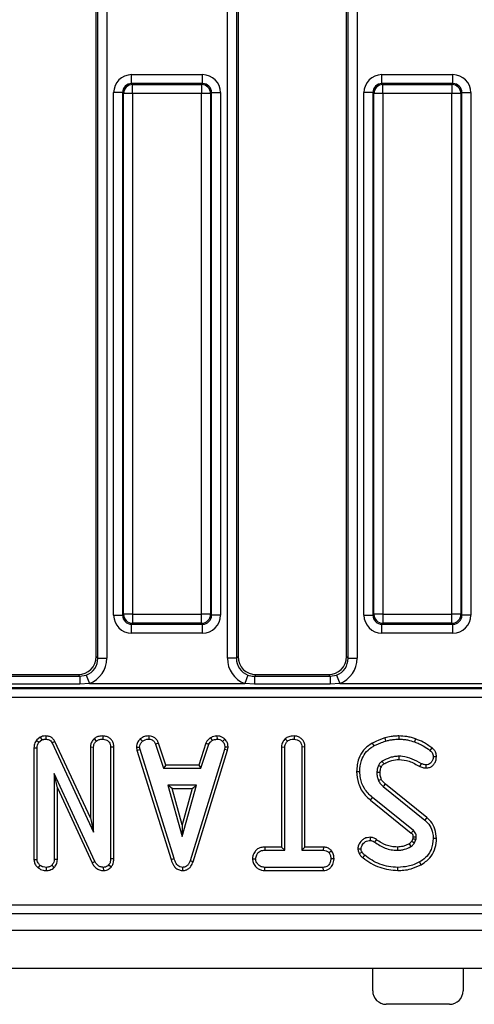
# Model space of a CAD drawing. Units: millimetres. Extents: x -117 to 664, y -34 to 370.
# Drawn here: x 98 to 108, y 123 to 145 of the extents above; entities that cross this region are included whole.
import ezdxf

# ---------------------------------------------------------------- set-up
doc = ezdxf.new("R2010")
doc.units = ezdxf.units.MM

msp = doc.modelspace()

# ---------------------------------------------------------------- linework, layer by layer
at = {"color": 7, "linetype": 'Continuous', "lineweight": 25}
for p, q in [((99.5923, 131.0692), (99.5923, 159.2722)), ((99.6288, 131.0327), (99.6288, 159.3088)), ((99.8281, 159.3088), (99.8281, 131.0327)), ((102.4965, 131.0327), (102.4965, 159.3088)), ((102.6958, 159.3088), (102.6958, 131.0327)), ((102.7323, 159.2722), (102.7323, 131.0692)), ((105.1323, 131.0692), (105.1323, 159.2722)), ((105.1688, 131.0327), (105.1688, 159.3088)), ((105.3681, 159.3088), (105.3681, 131.0327)), ((100.3775, 143.7547), (100.3775, 143.954)), ((100.3775, 143.954), (101.9471, 143.954)), ((101.9471, 143.7547), (101.9471, 143.954)), ((105.9175, 143.7547), (105.9175, 143.954)), ((105.9175, 143.954), (107.4871, 143.954)), ((107.4871, 143.7547), (107.4871, 143.954)), ((100.3775, 143.7547), (100.3981, 143.7342)), ((101.9471, 143.7547), (100.3775, 143.7547)), ((100.3981, 143.535), (100.3981, 143.7342)), ((100.3981, 143.7342), (101.9265, 143.7342)), ((101.9265, 143.7342), (101.9471, 143.7547)), ((101.9265, 143.7342), (101.9265, 143.535)), ((105.9175, 143.7547), (105.9381, 143.7342)), ((107.4871, 143.7547), (105.9175, 143.7547)), ((105.9381, 143.535), (105.9381, 143.7342)), ((105.9381, 143.7342), (107.4665, 143.7342)), ((107.4665, 143.7342), (107.4871, 143.7547)), ((107.4665, 143.7342), (107.4665, 143.535)), ((99.979, 131.9859), (99.979, 143.5555)), ((100.1783, 143.5555), (99.979, 143.5555)), ((100.1988, 143.535), (100.1783, 143.5555)), ((100.1783, 143.5555), (100.1783, 131.9859)), ((100.1988, 132.0065), (100.1988, 143.535)), ((100.3981, 143.535), (100.1988, 143.535)), ((101.9265, 143.535), (100.3981, 143.535)), ((100.3981, 143.535), (100.3981, 132.0065)), ((101.9265, 132.0065), (101.9265, 143.535)), ((102.1258, 143.535), (101.9265, 143.535)), ((102.1463, 143.5555), (102.1258, 143.535)), ((102.1258, 143.535), (102.1258, 132.0065)), ((102.1463, 131.9859), (102.1463, 143.5555)), ((102.1463, 143.5555), (102.3456, 143.5555)), ((102.3456, 143.5555), (102.3456, 131.9859)), ((105.7183, 143.5555), (105.519, 143.5555)), ((105.519, 131.9859), (105.519, 143.5555)), ((105.7388, 143.535), (105.7183, 143.5555)), ((105.7183, 143.5555), (105.7183, 131.9859)), ((105.7388, 132.0065), (105.7388, 143.535)), ((105.9381, 143.535), (105.7388, 143.535)), ((105.9381, 143.535), (105.9381, 132.0065)), ((107.4665, 143.535), (105.9381, 143.535)), ((107.4665, 132.0065), (107.4665, 143.535)), ((107.6658, 143.535), (107.4665, 143.535)), ((107.6863, 143.5555), (107.6658, 143.535)), ((107.6658, 143.535), (107.6658, 132.0065)), ((107.6863, 131.9859), (107.6863, 143.5555)), ((107.6863, 143.5555), (107.8856, 143.5555)), ((107.8856, 143.5555), (107.8856, 131.9859)), ((99.979, 131.9859), (100.1783, 131.9859)), ((100.1783, 131.9859), (100.1988, 132.0065)), ((100.3981, 132.0065), (100.1988, 132.0065)), ((100.3981, 132.0065), (101.9265, 132.0065)), ((100.3981, 132.0065), (100.3981, 131.8072)), ((102.1258, 132.0065), (101.9265, 132.0065)), ((101.9265, 131.8072), (101.9265, 132.0065)), ((102.1258, 132.0065), (102.1463, 131.9859)), ((102.3456, 131.9859), (102.1463, 131.9859)), ((105.519, 131.9859), (105.7183, 131.9859)), ((105.7183, 131.9859), (105.7388, 132.0065)), ((105.9381, 132.0065), (105.7388, 132.0065)), ((105.9381, 132.0065), (107.4665, 132.0065)), ((105.9381, 132.0065), (105.9381, 131.8072)), ((107.6658, 132.0065), (107.4665, 132.0065)), ((107.4665, 131.8072), (107.4665, 132.0065)), ((107.6658, 132.0065), (107.6863, 131.9859)), ((107.8856, 131.9859), (107.6863, 131.9859)), ((100.3981, 131.8072), (100.3775, 131.7867)), ((100.3775, 131.7867), (101.9471, 131.7867)), ((100.3775, 131.5875), (100.3775, 131.7867)), ((101.9265, 131.8072), (100.3981, 131.8072)), ((101.9471, 131.7867), (101.9265, 131.8072)), ((101.9471, 131.5875), (101.9471, 131.7867)), ((105.9381, 131.8072), (105.9175, 131.7867)), ((105.9175, 131.7867), (107.4871, 131.7867)), ((105.9175, 131.5875), (105.9175, 131.7867)), ((107.4665, 131.8072), (105.9381, 131.8072)), ((107.4871, 131.7867), (107.4665, 131.8072)), ((107.4871, 131.5875), (107.4871, 131.7867)), ((101.9471, 131.5875), (100.3775, 131.5875)), ((107.4871, 131.5875), (105.9175, 131.5875)), ((99.5923, 131.0692), (99.6288, 131.0327)), ((99.6288, 131.0327), (99.8281, 131.0327)), ((102.6958, 131.0327), (102.4965, 131.0327)), ((102.6958, 131.0327), (102.7323, 131.0692)), ((105.1323, 131.0692), (105.1688, 131.0327)), ((105.1688, 131.0327), (105.3681, 131.0327)), ((97.554, 130.634), (99.2306, 130.634)), ((97.5908, 130.6707), (99.1938, 130.6707)), ((99.2306, 130.634), (99.1938, 130.6707)), ((99.2306, 130.634), (99.3743, 130.6604)), ((99.2306, 130.634), (99.2306, 130.4615)), ((99.3743, 130.6604), (99.4456, 130.4749)), ((102.9503, 130.6604), (102.879, 130.4749)), ((103.1308, 130.6707), (103.094, 130.634)), ((103.094, 130.634), (103.094, 130.4615)), ((103.094, 130.634), (104.7706, 130.634)), ((103.1308, 130.6707), (104.7338, 130.6707)), ((104.7706, 130.634), (104.7338, 130.6707)), ((104.7706, 130.634), (104.9143, 130.6604)), ((104.7706, 130.634), (104.7706, 130.4615)), ((104.9143, 130.6604), (104.9856, 130.4749)), ((57.6763, 130.3642), (116.9483, 130.3642)), ((116.9423, 130.3752), (57.6823, 130.3752)), ((99.2306, 130.4615), (97.554, 130.4615)), ((99.4456, 130.4749), (99.2306, 130.4615)), ((99.4456, 130.4749), (102.879, 130.4749)), ((103.094, 130.4615), (102.879, 130.4749)), ((104.7706, 130.4615), (103.094, 130.4615)), ((104.9856, 130.4749), (104.7706, 130.4615)), ((104.9856, 130.4749), (108.419, 130.4749)), ((117.058, 130.165), (57.5666, 130.165)), ((98.3533, 129.2841), (98.274, 129.2202)), ((98.3533, 129.2841), (98.3899, 129.2229)), ((98.4784, 129.3118), (98.4774, 129.2412)), ((99.7431, 129.3118), (99.7426, 129.2412)), ((100.7583, 129.3119), (100.7569, 129.2412)), ((102.2658, 129.312), (102.2692, 129.2412)), ((103.9733, 129.3118), (103.9728, 129.2412)), ((106.2893, 129.3118), (106.289, 129.2412)), ((98.274, 129.2202), (98.3266, 129.1721)), ((98.3266, 129.1721), (98.3899, 129.2229)), ((98.6802, 129.1897), (98.6175, 129.1573)), ((98.6175, 129.1573), (99.5345, 127.1832)), ((99.4639, 127.5025), (98.6802, 129.1897)), ((99.4639, 129.0682), (99.4639, 127.5025)), ((99.4639, 129.0682), (99.5345, 129.0662)), ((99.5345, 127.1832), (99.5345, 129.0662)), ((99.5472, 129.2501), (99.5954, 129.1981)), ((99.9834, 129.066), (99.9128, 129.0651)), ((99.9128, 129.0651), (99.9128, 126.5932)), ((99.9834, 126.5918), (99.9834, 129.066)), ((100.4813, 129.0628), (100.5523, 129.0674)), ((100.4813, 129.0628), (100.4945, 128.9962)), ((100.5629, 129.0136), (100.5523, 129.0674)), ((100.5677, 129.2455), (100.6156, 129.1934)), ((100.9745, 129.1538), (100.9088, 129.1277)), ((100.9088, 129.1277), (101.0832, 128.598)), ((101.1342, 128.6685), (100.9745, 129.1538)), ((102.0209, 129.1545), (101.861, 128.6685)), ((101.9121, 128.598), (102.0865, 129.1283)), ((102.0209, 129.1545), (102.0865, 129.1283)), ((102.1214, 129.271), (102.161, 129.2123)), ((102.4365, 129.2435), (102.388, 129.1922)), ((102.4412, 129.0674), (102.4312, 129.0113)), ((102.5121, 129.0631), (102.4412, 129.0674)), ((102.4998, 128.9946), (102.5121, 129.0631)), ((103.6942, 129.0687), (103.6942, 126.8523)), ((103.6942, 129.0687), (103.7647, 129.0668)), ((103.7647, 126.7818), (103.7647, 129.0668)), ((103.7782, 129.2501), (103.8262, 129.1981)), ((104.2136, 129.0677), (104.1431, 129.0668)), ((104.1431, 129.0668), (104.1431, 126.7818)), ((104.2136, 126.8523), (104.2136, 129.0677)), ((105.7018, 129.1516), (105.7362, 129.0899)), ((105.9791, 129.2681), (105.9993, 129.2005)), ((106.6622, 129.2464), (106.639, 129.1798)), ((98.2153, 129.0509), (98.2153, 126.5768)), ((98.2153, 129.0509), (98.2858, 129.0497)), ((98.2858, 126.579), (98.2858, 129.0497)), ((100.4945, 128.9962), (100.5629, 129.0136)), ((100.4945, 128.9962), (101.2504, 126.5758)), ((101.3179, 126.5961), (100.5629, 129.0136)), ((102.4312, 129.0113), (101.6691, 126.5477)), ((101.736, 126.5252), (102.4998, 128.9946)), ((102.4998, 128.9946), (102.4312, 129.0113)), ((107.021, 129.049), (106.9789, 128.9923)), ((107.1235, 128.8522), (107.0528, 128.8516)), ((101.1342, 128.6685), (101.0832, 128.598)), ((101.861, 128.6685), (101.1342, 128.6685)), ((101.861, 128.6685), (101.9121, 128.598)), ((106.7569, 128.6357), (106.7892, 128.6985)), ((106.8952, 128.603), (106.8944, 128.6737)), ((99.5634, 126.5317), (98.6642, 128.4845)), ((98.6642, 128.4845), (98.6642, 126.5796)), ((98.7347, 128.1627), (98.6642, 128.4845)), ((101.0832, 128.598), (101.9121, 128.598)), ((105.3552, 128.5255), (105.4258, 128.5259)), ((101.1784, 128.2196), (101.4953, 127.0845)), ((101.8122, 128.2196), (101.1784, 128.2196)), ((101.2713, 128.1491), (101.1784, 128.2196)), ((101.4953, 127.0845), (101.8122, 128.2196)), ((101.7193, 128.1491), (101.8122, 128.2196)), ((105.9455, 128.1918), (106.8672, 127.4505)), ((106.9119, 127.505), (105.9921, 128.2448)), ((98.7347, 128.1627), (99.5005, 126.4997)), ((98.7347, 126.578), (98.7347, 128.1627)), ((101.2713, 128.1491), (101.7193, 128.1491)), ((101.4953, 127.3468), (101.2713, 128.1491)), ((101.7193, 128.1491), (101.4953, 127.3468)), ((105.6634, 127.8911), (105.7078, 127.9459)), ((105.6634, 127.8911), (106.5668, 127.163)), ((106.6124, 127.2169), (105.7078, 127.9459)), ((99.4639, 127.5025), (99.5345, 127.1832)), ((101.4953, 127.3468), (101.4953, 127.0845)), ((106.9119, 127.505), (106.8672, 127.4505)), ((105.655, 127.0682), (105.6546, 126.9976)), ((105.7944, 127.0195), (105.7533, 126.9621)), ((106.602, 127.0407), (106.5757, 126.9819)), ((106.6372, 126.9467), (106.6703, 127.0206)), ((107.1234, 127.0435), (107.0528, 127.0437)), ((103.3248, 126.8523), (103.326, 126.7818)), ((103.6942, 126.8523), (103.3248, 126.8523)), ((103.326, 126.7818), (103.7647, 126.7818)), ((103.6942, 126.8523), (103.7647, 126.7818)), ((104.2136, 126.8523), (104.1431, 126.7818)), ((104.1431, 126.7818), (104.6196, 126.7818)), ((104.6214, 126.8523), (104.2136, 126.8523)), ((104.6214, 126.8523), (104.6196, 126.7818)), ((104.8029, 126.7687), (104.7473, 126.7244)), ((105.3827, 126.8162), (105.4536, 126.8167)), ((98.2153, 126.5768), (98.2858, 126.579)), ((98.3087, 126.3916), (98.3532, 126.4466)), ((98.6648, 126.4011), (98.6145, 126.4513)), ((98.7347, 126.578), (98.6642, 126.5796)), ((99.5005, 126.4997), (99.5634, 126.5317)), ((99.9215, 126.41), (99.8685, 126.4566)), ((99.9834, 126.5918), (99.9128, 126.5932)), ((101.2504, 126.5758), (101.3179, 126.5961)), ((101.736, 126.5252), (101.6691, 126.5477)), ((103.0508, 126.5925), (103.1215, 126.5926)), ((104.8569, 126.5922), (104.7864, 126.5926)), ((106.7824, 126.4598), (106.7484, 126.5217)), ((98.4942, 126.3328), (98.4939, 126.4034)), ((99.7592, 126.3328), (99.7573, 126.4034)), ((101.5133, 126.3328), (101.513, 126.4034)), ((103.325, 126.3329), (103.3266, 126.4034)), ((103.325, 126.3329), (104.6209, 126.3329)), ((104.619, 126.4034), (103.3266, 126.4034)), ((104.6209, 126.3329), (104.619, 126.4034)), ((106.2694, 126.3329), (106.2695, 126.4034)), ((57.4705, 125.5707), (117.1541, 125.5707)), ((117.1541, 125.3707), (57.4705, 125.3707)), ((37.4123, 125.0107), (237.2123, 125.0107)), ((37.4123, 124.1707), (237.2123, 124.1707)), ((105.7123, 123.6707), (105.7123, 124.1707)), ((107.7123, 124.1707), (107.7123, 123.6707)), ((107.4123, 123.3707), (106.0123, 123.3707))]:
    msp.add_line(p, q, dxfattribs=at)
at = {"color": 7, "linetype": 'Continuous', "lineweight": 25, "flags": 128}
for points in [[(106.2959, 128.7923), (106.2955, 128.8195), (106.2949, 128.8629)], [(105.9043, 128.6263), (105.8942, 128.631), (105.8672, 128.6435), (105.8403, 128.6559)], [(105.8748, 128.5013), (105.8534, 128.501), (105.8288, 128.5007), (105.8042, 128.5005)], [(105.9034, 128.3535), (105.8823, 128.3444), (105.8604, 128.3349), (105.8385, 128.3255)], [(105.9921, 128.2448), (105.9769, 128.2276), (105.9612, 128.2097), (105.9455, 128.1918)], [(106.5211, 126.9225), (106.5342, 126.9011), (106.558, 126.8622)], [(106.5757, 126.9819), (106.5975, 126.9694), (106.6372, 126.9467)], [(106.6039, 127.0788), (106.6104, 127.079), (106.6374, 127.0798), (106.6745, 127.0809)], [(105.4131, 126.7109), (105.4441, 126.7259), (105.4767, 126.7416)], [(105.4921, 126.6181), (105.5137, 126.6449), (105.5364, 126.673)], [(106.2587, 126.8523), (106.2587, 126.8319), (106.2588, 126.8069), (106.2588, 126.7818)]]:
    msp.add_lwpolyline(points, dxfattribs=at)
at = {"color": 7, "linetype": 'Continuous', "lineweight": 25}
for centre, radius, start, end in [((100.3998, 143.5332), 0.201, 90.50813, 179.49187), ((101.9248, 143.5332), 0.201, 0.50813, 89.49187), ((105.9398, 143.5332), 0.201, 90.50813, 179.49187), ((107.4648, 143.5332), 0.201, 0.50813, 89.49187), ((100.3998, 132.0083), 0.201, 180.50813, 269.49187), ((101.9248, 132.0083), 0.201, 270.50813, 359.49187), ((105.9398, 132.0083), 0.201, 180.50813, 269.49187), ((107.4648, 132.0083), 0.201, 270.50813, 359.49187), ((146.2441, 152.5357), 46.8124, 210.53198, 210.61842), ((66.9304, 160.7215), 51.9347, 319.74683, 319.82467), ((106.0123, 123.6707), 0.3, 180, 270), ((107.4123, 123.6707), 0.3, 270, 360)]:
    msp.add_arc(centre, radius, start, end, dxfattribs=at)
for centre, major_axis, ratio, start_param, end_param in [((100.3806, 143.5525), (-0.285, 0.285), 0.9924325, 5.5015852, 7.0647854), ((101.944, 143.5525), (0.285, 0.285), 0.9924325, 5.5015852, 7.0647854), ((105.9206, 143.5525), (-0.285, 0.285), 0.9924325, 5.5015852, 7.0647854), ((107.484, 143.5525), (0.285, 0.285), 0.9924325, 5.5015852, 7.0647854), ((100.3806, 143.5525), (0.1446, -0.1446), 0.9776912, 2.3599926, 3.9231927), ((101.944, 143.5525), (0.1446, 0.1446), 0.9776912, 5.5015852, 7.0647854), ((105.9206, 143.5525), (0.1446, -0.1446), 0.9776912, 2.3599926, 3.9231927), ((107.484, 143.5525), (0.1446, 0.1446), 0.9776912, 5.5015852, 7.0647854), ((100.3806, 131.989), (-0.285, -0.285), 0.9924325, 5.5015852, 7.0647854), ((100.3806, 131.989), (0.1446, 0.1446), 0.9776912, 2.3599926, 3.9231927), ((101.944, 131.989), (0.1446, -0.1446), 0.9776912, 5.5015852, 7.0647854), ((101.944, 131.989), (0.285, -0.285), 0.9924325, 5.5015852, 7.0647854), ((105.9206, 131.989), (-0.285, -0.285), 0.9924325, 5.5015852, 7.0647854), ((105.9206, 131.989), (0.1446, 0.1446), 0.9776912, 2.3599926, 3.9231927), ((107.484, 131.989), (0.1446, -0.1446), 0.9776912, 5.5015852, 7.0647854), ((107.484, 131.989), (0.285, -0.285), 0.9924325, 5.5015852, 7.0647854), ((99.1908, 131.0722), (0.285, -0.285), 0.9924325, 5.5015852, 7.0647854), ((99.2258, 131.0372), (-0.2871, 0.2871), 0.9850067, 2.7260478, 3.9231927), ((99.2258, 131.0372), (0.4275, -0.4275), 0.9924325, 5.8676404, 7.0647854), ((103.0988, 131.0372), (-0.4275, -0.4275), 0.9924325, 5.5015852, 6.6987302), ((103.0988, 131.0372), (0.2871, 0.2871), 0.9850067, 2.3599926, 3.5571375), ((103.1338, 131.0722), (-0.285, -0.285), 0.9924325, 5.5015852, 7.0647854), ((104.7308, 131.0722), (0.285, -0.285), 0.9924325, 5.5015852, 7.0647854), ((104.7658, 131.0372), (0.2871, -0.2871), 0.9850067, 5.8676404, 7.0647854), ((104.7658, 131.0372), (0.4275, -0.4275), 0.9924325, 5.8676404, 7.0647854)]:
    msp.add_ellipse(centre, major_axis=major_axis, ratio=ratio, start_param=start_param, end_param=end_param, dxfattribs=at)
for points, knots in [([(102.9503, 130.6604), (102.9925, 130.6481), (103.0399, 130.6343), (103.0887, 130.634), (103.094, 130.634)], [0, 0, 0, 0, 0.8915133, 1, 1, 1, 1]), ([(98.4784, 129.3118), (98.4542, 129.3108), (98.4108, 129.3091), (98.371, 129.2917), (98.3533, 129.2841)], [0, 0, 0, 0, 0.55562019, 1, 1, 1, 1]), ([(98.6802, 129.1897), (98.6671, 129.2113), (98.6416, 129.2533), (98.5795, 129.2944), (98.5229, 129.3096), (98.4888, 129.3113), (98.4784, 129.3118)], [0, 0, 0, 0, 0.30229004, 0.58798726, 0.87355288, 1, 1, 1, 1]), ([(99.7431, 129.3118), (99.7198, 129.3108), (99.669, 129.3086), (99.5997, 129.2897), (99.5624, 129.2615), (99.5472, 129.2501)], [0, 0, 0, 0, 0.3337877, 0.7296482, 1, 1, 1, 1]), ([(99.9834, 129.066), (99.9816, 129.0926), (99.9782, 129.144), (99.9461, 129.2153), (99.8919, 129.2679), (99.8225, 129.3044), (99.7704, 129.3093), (99.7431, 129.3118)], [0, 0, 0, 0, 0.20692472, 0.40027577, 0.59470776, 0.78735633, 1, 1, 1, 1]), ([(100.7583, 129.3119), (100.74, 129.3112), (100.6921, 129.3092), (100.6243, 129.2891), (100.5842, 129.2582), (100.5677, 129.2455)], [0, 0, 0, 0, 0.2661653, 0.698513, 1, 1, 1, 1]), ([(100.9745, 129.1538), (100.9655, 129.1727), (100.9454, 129.2153), (100.899, 129.2724), (100.8296, 129.3051), (100.7817, 129.3096), (100.7583, 129.3119)], [0, 0, 0, 0, 0.2193192, 0.4953068, 0.7540349, 1, 1, 1, 1]), ([(102.2658, 129.312), (102.2531, 129.3102), (102.2186, 129.3053), (102.1685, 129.2957), (102.1351, 129.2782), (102.1214, 129.271)], [0, 0, 0, 0, 0.2544774, 0.6943588, 1, 1, 1, 1]), ([(102.4365, 129.2435), (102.4213, 129.2565), (102.3897, 129.2838), (102.33, 129.3082), (102.2871, 129.3107), (102.2658, 129.312)], [0, 0, 0, 0, 0.3172705, 0.6625949, 1, 1, 1, 1]), ([(103.9733, 129.3118), (103.9505, 129.3109), (103.8954, 129.3086), (103.8262, 129.288), (103.7895, 129.259), (103.7782, 129.2501)], [0, 0, 0, 0, 0.3288006, 0.7943858, 1, 1, 1, 1]), ([(104.2136, 129.0677), (104.2118, 129.094), (104.2083, 129.1455), (104.1754, 129.2169), (104.12, 129.2695), (104.0507, 129.3049), (103.9996, 129.3095), (103.9733, 129.3118)], [0, 0, 0, 0, 0.2056264, 0.4023177, 0.600165, 0.7950839, 1, 1, 1, 1]), ([(106.2893, 129.3118), (106.2616, 129.3112), (106.2056, 129.3099), (106.1015, 129.2968), (106.0265, 129.2792), (105.9791, 129.2681)], [0, 0, 0, 0, 0.2645821, 0.5355989, 1, 1, 1, 1]), ([(106.6622, 129.2464), (106.6311, 129.2567), (106.5679, 129.2776), (106.4438, 129.305), (106.3497, 129.3091), (106.2893, 129.3118)], [0, 0, 0, 0, 0.2590659, 0.5243909, 1, 1, 1, 1]), ([(98.274, 129.2202), (98.2709, 129.2157), (98.2477, 129.1813), (98.2191, 129.1253), (98.2163, 129.07), (98.2153, 129.0509)], [0, 0, 0, 0, 0.0905924, 0.6867158, 1, 1, 1, 1]), ([(98.2858, 129.0497), (98.2873, 129.0706), (98.2897, 129.1029), (98.3075, 129.1433), (98.3202, 129.1624), (98.3266, 129.1721)], [0, 0, 0, 0, 0.47520265, 0.73425712, 1, 1, 1, 1]), ([(98.3899, 129.2229), (98.4035, 129.2286), (98.4242, 129.2373), (98.4543, 129.2406), (98.4696, 129.241), (98.4774, 129.2412)], [0, 0, 0, 0, 0.4876987, 0.7425259, 1, 1, 1, 1]), ([(98.4774, 129.2412), (98.502, 129.2387), (98.5422, 129.2347), (98.5893, 129.2025), (98.6077, 129.1746), (98.6164, 129.1592), (98.6175, 129.1573)], [0, 0, 0, 0, 0.4245476, 0.6923332, 0.960799, 1, 1, 1, 1]), ([(99.5472, 129.2501), (99.5383, 129.2402), (99.5079, 129.2065), (99.4714, 129.1459), (99.4661, 129.0909), (99.4639, 129.0682)], [0, 0, 0, 0, 0.1962758, 0.6675566, 1, 1, 1, 1]), ([(99.5345, 129.0662), (99.5365, 129.0848), (99.5409, 129.1264), (99.5693, 129.1691), (99.59, 129.1921), (99.5954, 129.1981)], [0, 0, 0, 0, 0.373376, 0.8363346, 1, 1, 1, 1]), ([(99.5954, 129.1981), (99.6099, 129.2083), (99.6449, 129.2328), (99.6984, 129.2395), (99.7329, 129.2409), (99.7426, 129.2412)], [0, 0, 0, 0, 0.336711, 0.8129132, 1, 1, 1, 1]), ([(99.7426, 129.2412), (99.7652, 129.2389), (99.8106, 129.2341), (99.8639, 129.2002), (99.8995, 129.1523), (99.9118, 129.1062), (99.9126, 129.0752), (99.9128, 129.0651)], [0, 0, 0, 0, 0.2457551, 0.494288, 0.6616922, 0.8889092, 1, 1, 1, 1]), ([(100.5677, 129.2455), (100.5551, 129.2319), (100.5219, 129.1963), (100.4869, 129.1338), (100.4829, 129.0831), (100.4813, 129.0628)], [0, 0, 0, 0, 0.2685399, 0.7069881, 1, 1, 1, 1]), ([(100.5523, 129.0674), (100.5551, 129.0865), (100.5614, 129.1296), (100.5923, 129.1688), (100.6121, 129.1897), (100.6156, 129.1934)], [0, 0, 0, 0, 0.3969978, 0.8959354, 1, 1, 1, 1]), ([(100.6156, 129.1934), (100.6351, 129.2073), (100.6744, 129.2351), (100.7266, 129.2401), (100.7536, 129.2411), (100.7569, 129.2412)], [0, 0, 0, 0, 0.4665119, 0.9351624, 1, 1, 1, 1]), ([(100.7569, 129.2412), (100.7753, 129.2395), (100.8073, 129.2364), (100.8498, 129.2173), (100.8837, 129.1802), (100.8992, 129.1478), (100.9088, 129.1277)], [0, 0, 0, 0, 0.2731501, 0.4718863, 0.6723286, 1, 1, 1, 1]), ([(102.1214, 129.271), (102.1126, 129.2638), (102.089, 129.2443), (102.0502, 129.2091), (102.031, 129.1733), (102.0209, 129.1545)], [0, 0, 0, 0, 0.2209573, 0.5912146, 1, 1, 1, 1]), ([(102.0865, 129.1283), (102.0959, 129.1441), (102.1103, 129.1683), (102.1385, 129.1936), (102.1535, 129.206), (102.161, 129.2123)], [0, 0, 0, 0, 0.482549, 0.7406725, 1, 1, 1, 1]), ([(102.161, 129.2123), (102.1779, 129.2196), (102.2037, 129.2307), (102.2407, 129.2372), (102.2597, 129.2399), (102.2692, 129.2412)], [0, 0, 0, 0, 0.4889098, 0.7441042, 1, 1, 1, 1]), ([(102.2692, 129.2412), (102.2897, 129.2395), (102.331, 129.2359), (102.3686, 129.2101), (102.3858, 129.1942), (102.388, 129.1922)], [0, 0, 0, 0, 0.4635564, 0.9320569, 1, 1, 1, 1]), ([(102.388, 129.1922), (102.4026, 129.1763), (102.4318, 129.1445), (102.4397, 129.0966), (102.441, 129.0714), (102.4412, 129.0674)], [0, 0, 0, 0, 0.45495296, 0.91378294, 1, 1, 1, 1]), ([(102.5121, 129.0631), (102.5116, 129.0744), (102.5098, 129.1121), (102.4942, 129.1759), (102.4594, 129.2212), (102.4385, 129.2415), (102.4365, 129.2435)], [0, 0, 0, 0, 0.168957, 0.5641948, 0.9578166, 1, 1, 1, 1]), ([(103.7782, 129.2501), (103.7676, 129.2386), (103.7355, 129.2038), (103.7007, 129.1421), (103.696, 129.0895), (103.6942, 129.0687)], [0, 0, 0, 0, 0.2289214, 0.6960297, 1, 1, 1, 1]), ([(103.7647, 129.0668), (103.7664, 129.0837), (103.7703, 129.1236), (103.7976, 129.1671), (103.8197, 129.191), (103.8262, 129.1981)], [0, 0, 0, 0, 0.3400752, 0.8041163, 1, 1, 1, 1]), ([(103.8262, 129.1981), (103.8384, 129.2071), (103.8684, 129.2293), (103.9211, 129.2391), (103.9579, 129.2406), (103.9728, 129.2412)], [0, 0, 0, 0, 0.2894314, 0.7111465, 1, 1, 1, 1]), ([(103.9728, 129.2412), (103.9954, 129.2389), (104.0409, 129.2341), (104.0943, 129.2002), (104.1299, 129.1518), (104.1422, 129.1063), (104.1429, 129.0761), (104.1431, 129.0668)], [0, 0, 0, 0, 0.2472349, 0.4972619, 0.6669552, 0.8986538, 1, 1, 1, 1]), ([(105.7018, 129.1516), (105.6332, 129.1053), (105.5047, 129.0187), (105.3798, 128.7916), (105.3642, 128.6228), (105.3552, 128.5255)], [0, 0, 0, 0, 0.3272677, 0.6120333, 1, 1, 1, 1]), ([(105.4258, 128.5259), (105.4329, 128.608), (105.4453, 128.7512), (105.5379, 128.9384), (105.6476, 129.0352), (105.7178, 129.0785), (105.7362, 129.0899)], [0, 0, 0, 0, 0.3635262, 0.6332854, 0.9039483, 1, 1, 1, 1]), ([(105.9791, 129.2681), (105.9547, 129.2595), (105.9052, 129.2419), (105.8123, 129.2039), (105.745, 129.172), (105.7018, 129.1516)], [0, 0, 0, 0, 0.2582597, 0.5236313, 1, 1, 1, 1]), ([(105.7362, 129.0899), (105.7592, 129.1012), (105.8052, 129.1238), (105.8928, 129.161), (105.9581, 129.1852), (105.9993, 129.2005)], [0, 0, 0, 0, 0.2690869, 0.5381913, 1, 1, 1, 1]), ([(105.9993, 129.2005), (106.026, 129.2069), (106.0794, 129.2197), (106.1758, 129.2369), (106.2461, 129.2396), (106.289, 129.2412)], [0, 0, 0, 0, 0.28088167, 0.56190362, 1, 1, 1, 1]), ([(106.289, 129.2412), (106.3219, 129.2402), (106.3877, 129.2381), (106.506, 129.2221), (106.5882, 129.1959), (106.639, 129.1798)], [0, 0, 0, 0, 0.2764204, 0.5531781, 1, 1, 1, 1]), ([(106.639, 129.1798), (106.6741, 129.167), (106.7445, 129.1415), (106.8578, 129.077), (106.9337, 129.024), (106.9789, 128.9923)], [0, 0, 0, 0, 0.2872349, 0.5751905, 1, 1, 1, 1]), ([(107.021, 129.049), (106.9903, 129.0702), (106.9283, 129.113), (106.8136, 129.1886), (106.72, 129.2243), (106.6622, 129.2464)], [0, 0, 0, 0, 0.2720395, 0.5504038, 1, 1, 1, 1]), ([(106.2949, 128.8629), (106.262, 128.8611), (106.1962, 128.8576), (106.0683, 128.827), (105.9806, 128.7832), (105.9224, 128.7541)], [0, 0, 0, 0, 0.2516109, 0.5038973, 1, 1, 1, 1]), ([(106.7892, 128.6985), (106.7235, 128.7348), (106.5918, 128.8078), (106.4203, 128.8592), (106.3198, 128.8621), (106.2949, 128.8629)], [0, 0, 0, 0, 0.4275298, 0.8580369, 1, 1, 1, 1]), ([(107.0528, 128.8516), (107.0501, 128.8258), (107.0453, 128.7797), (107.0107, 128.7255), (106.9695, 128.6887), (106.9279, 128.6758), (106.9026, 128.6742), (106.8944, 128.6737)], [0, 0, 0, 0, 0.2906373, 0.5193082, 0.7120323, 0.9069377, 1, 1, 1, 1]), ([(106.8952, 128.603), (106.9217, 128.6055), (106.9721, 128.6102), (107.0365, 128.6504), (107.0864, 128.7074), (107.1181, 128.7774), (107.1218, 128.8288), (107.1235, 128.8522)], [0, 0, 0, 0, 0.2102375, 0.400453, 0.5893675, 0.8127513, 1, 1, 1, 1]), ([(106.9789, 128.9923), (106.9907, 128.983), (107.0144, 128.9643), (107.0407, 128.9248), (107.0508, 128.8853), (107.0523, 128.8602), (107.0528, 128.8516)], [0, 0, 0, 0, 0.2711168, 0.5451227, 0.8437665, 1, 1, 1, 1]), ([(107.1235, 128.8522), (107.1206, 128.882), (107.1153, 128.9369), (107.0747, 129.0052), (107.0382, 129.035), (107.021, 129.049)], [0, 0, 0, 0, 0.3865469, 0.7120841, 1, 1, 1, 1]), ([(105.8403, 128.6559), (105.835, 128.6433), (105.8246, 128.618), (105.8101, 128.5663), (105.8065, 128.5266), (105.8042, 128.5005)], [0, 0, 0, 0, 0.2554165, 0.5110631, 1, 1, 1, 1]), ([(105.9224, 128.7541), (105.9064, 128.7419), (105.8812, 128.7226), (105.8561, 128.687), (105.8456, 128.6664), (105.8403, 128.6559)], [0, 0, 0, 0, 0.46260783, 0.72895206, 1, 1, 1, 1]), ([(105.8748, 128.5013), (105.8754, 128.514), (105.8767, 128.5405), (105.8875, 128.5824), (105.8984, 128.6108), (105.9043, 128.6263)], [0, 0, 0, 0, 0.295919, 0.6134071, 1, 1, 1, 1]), ([(105.9043, 128.6263), (105.908, 128.6336), (105.9157, 128.6489), (105.9324, 128.6725), (105.9483, 128.6866), (105.9581, 128.6931), (105.9584, 128.6933)], [0, 0, 0, 0, 0.2807226, 0.5914254, 0.99104, 1, 1, 1, 1]), ([(105.9584, 128.6933), (105.9864, 128.7078), (106.0437, 128.7375), (106.155, 128.7801), (106.242, 128.7876), (106.2959, 128.7923)], [0, 0, 0, 0, 0.2670906, 0.5452188, 1, 1, 1, 1]), ([(106.2959, 128.7923), (106.3711, 128.7838), (106.4912, 128.7702), (106.6412, 128.701), (106.7185, 128.6574), (106.7569, 128.6357)], [0, 0, 0, 0, 0.457648, 0.7309816, 1, 1, 1, 1]), ([(106.7569, 128.6357), (106.7713, 128.6292), (106.7979, 128.6172), (106.8445, 128.6052), (106.8765, 128.6038), (106.8952, 128.603)], [0, 0, 0, 0, 0.3310064, 0.6085737, 1, 1, 1, 1]), ([(106.8944, 128.6737), (106.8795, 128.6743), (106.8539, 128.6753), (106.8187, 128.6852), (106.7991, 128.694), (106.7892, 128.6985)], [0, 0, 0, 0, 0.4085681, 0.7009959, 1, 1, 1, 1]), ([(105.3552, 128.5255), (105.365, 128.4369), (105.3858, 128.2473), (105.508, 128.0264), (105.6239, 127.9255), (105.6634, 127.8911)], [0, 0, 0, 0, 0.3666547, 0.78391171, 1, 1, 1, 1]), ([(105.7078, 127.9459), (105.6424, 128.0099), (105.5182, 128.1316), (105.4382, 128.3463), (105.4292, 128.4768), (105.4258, 128.5259)], [0, 0, 0, 0, 0.4093954, 0.77778, 1, 1, 1, 1]), ([(105.8042, 128.5005), (105.805, 128.4854), (105.8065, 128.4554), (105.8141, 128.396), (105.8287, 128.3536), (105.8385, 128.3255)], [0, 0, 0, 0, 0.25159823, 0.50348405, 1, 1, 1, 1]), ([(105.9034, 128.3535), (105.8991, 128.366), (105.89, 128.3928), (105.8775, 128.4418), (105.8758, 128.4791), (105.8748, 128.5013)], [0, 0, 0, 0, 0.2623717, 0.5609663, 1, 1, 1, 1]), ([(105.8385, 128.3255), (105.8452, 128.3127), (105.8588, 128.2872), (105.8939, 128.2415), (105.9249, 128.2117), (105.9455, 128.1918)], [0, 0, 0, 0, 0.2511593, 0.502768, 1, 1, 1, 1]), ([(105.9921, 128.2448), (105.9825, 128.2541), (105.9626, 128.2735), (105.93, 128.3076), (105.9131, 128.3368), (105.9034, 128.3535)], [0, 0, 0, 0, 0.28461061, 0.59144088, 1, 1, 1, 1]), ([(106.8672, 127.4505), (106.9072, 127.4102), (106.9871, 127.3298), (107.0427, 127.1815), (107.0498, 127.0846), (107.0528, 127.0437)], [0, 0, 0, 0, 0.3667654, 0.7329393, 1, 1, 1, 1]), ([(107.1234, 127.0435), (107.1163, 127.1134), (107.1027, 127.2468), (107.0194, 127.4067), (106.9422, 127.4773), (106.9119, 127.505)], [0, 0, 0, 0, 0.4013939, 0.7649974, 1, 1, 1, 1]), ([(106.5668, 127.163), (106.5713, 127.1591), (106.5781, 127.153), (106.5868, 127.1439), (106.5927, 127.1348), (106.5976, 127.124), (106.6013, 127.11), (106.6029, 127.0948), (106.6036, 127.0839), (106.6039, 127.0788)], [0, 0, 0, 0, 0.1860401, 0.2875217, 0.389185, 0.5238861, 0.6583945, 0.8392664, 1, 1, 1, 1]), ([(106.6745, 127.0809), (106.6737, 127.0939), (106.6719, 127.1247), (106.6569, 127.1719), (106.6304, 127.2011), (106.6149, 127.2147), (106.6124, 127.2169)], [0, 0, 0, 0, 0.2518805, 0.5987752, 0.9351969, 1, 1, 1, 1]), ([(105.655, 127.0682), (105.6134, 127.0639), (105.544, 127.0569), (105.4548, 126.9894), (105.3971, 126.9095), (105.3867, 126.8423), (105.3827, 126.8162)], [0, 0, 0, 0, 0.3016436, 0.5024196, 0.8068569, 1, 1, 1, 1]), ([(105.4536, 126.8167), (105.4575, 126.8364), (105.468, 126.8893), (105.5145, 126.9499), (105.5759, 126.9873), (105.6209, 126.9962), (105.6471, 126.9973), (105.6546, 126.9976)], [0, 0, 0, 0, 0.2032362, 0.543221, 0.7338765, 0.9235235, 1, 1, 1, 1]), ([(105.6546, 126.9976), (105.6685, 126.9965), (105.6997, 126.9941), (105.7319, 126.977), (105.7498, 126.9646), (105.7533, 126.9621)], [0, 0, 0, 0, 0.3881364, 0.8766374, 1, 1, 1, 1]), ([(105.7944, 127.0195), (105.7832, 127.0271), (105.7511, 127.0489), (105.7025, 127.0655), (105.6662, 127.0676), (105.655, 127.0682)], [0, 0, 0, 0, 0.2718494, 0.7762056, 1, 1, 1, 1]), ([(105.7533, 126.9621), (105.829, 126.9118), (105.9426, 126.8364), (106.1203, 126.7889), (106.2122, 126.7842), (106.2588, 126.7818)], [0, 0, 0, 0, 0.4950131, 0.7435055, 1, 1, 1, 1]), ([(106.2587, 126.8523), (106.2146, 126.8547), (106.0925, 126.8611), (105.9315, 126.9217), (105.8312, 126.9932), (105.7944, 127.0195)], [0, 0, 0, 0, 0.26362322, 0.72973327, 1, 1, 1, 1]), ([(106.5211, 126.9225), (106.4991, 126.9114), (106.4536, 126.8883), (106.3659, 126.86), (106.2991, 126.8552), (106.2587, 126.8523)], [0, 0, 0, 0, 0.2694664, 0.5585983, 1, 1, 1, 1]), ([(106.5757, 126.9819), (106.5681, 126.9713), (106.5559, 126.9545), (106.5374, 126.9346), (106.5261, 126.9262), (106.5211, 126.9225)], [0, 0, 0, 0, 0.4813433, 0.7692987, 1, 1, 1, 1]), ([(106.558, 126.8622), (106.5697, 126.871), (106.5911, 126.8871), (106.6161, 126.9171), (106.6302, 126.9368), (106.6372, 126.9467)], [0, 0, 0, 0, 0.3762934, 0.6866791, 1, 1, 1, 1]), ([(106.6039, 127.0788), (106.6039, 127.0744), (106.6039, 127.065), (106.6035, 127.0522), (106.6024, 127.0439), (106.602, 127.0407)], [0, 0, 0, 0, 0.343698, 0.7412162, 1, 1, 1, 1]), ([(106.602, 127.0407), (106.6065, 127.0394), (106.6202, 127.0354), (106.643, 127.0287), (106.6612, 127.0233), (106.6703, 127.0206)], [0, 0, 0, 0, 0.1986414, 0.5993207, 1, 1, 1, 1]), ([(106.6703, 127.0206), (106.6711, 127.0256), (106.6727, 127.0356), (106.6745, 127.0557), (106.6745, 127.0709), (106.6745, 127.0809)], [0, 0, 0, 0, 0.2505673, 0.5012647, 1, 1, 1, 1]), ([(107.0528, 127.0437), (107.0441, 126.96), (107.0293, 126.8179), (106.9222, 126.6436), (106.8195, 126.564), (106.7591, 126.5281), (106.7484, 126.5217)], [0, 0, 0, 0, 0.3933937, 0.6674132, 0.9406765, 1, 1, 1, 1]), ([(106.7824, 126.4598), (106.8513, 126.5053), (106.9789, 126.5895), (107.0875, 126.7875), (107.1208, 126.9407), (107.123, 127.0265), (107.1234, 127.0435)], [0, 0, 0, 0, 0.34424388, 0.63721436, 0.92799343, 1, 1, 1, 1]), ([(103.3248, 126.8523), (103.2947, 126.8506), (103.239, 126.8475), (103.1621, 126.8149), (103.0987, 126.7501), (103.0594, 126.672), (103.053, 126.6133), (103.0508, 126.5925)], [0, 0, 0, 0, 0.2139747, 0.3963334, 0.5799191, 0.8511095, 1, 1, 1, 1]), ([(103.1215, 126.5926), (103.1277, 126.6229), (103.1382, 126.6738), (103.1758, 126.7323), (103.2238, 126.7667), (103.2752, 126.7801), (103.3111, 126.7813), (103.326, 126.7818)], [0, 0, 0, 0, 0.2966489, 0.4979584, 0.6532637, 0.8559867, 1, 1, 1, 1]), ([(104.6196, 126.7818), (104.6419, 126.7797), (104.6866, 126.7756), (104.7264, 126.7453), (104.7447, 126.7271), (104.7473, 126.7244)], [0, 0, 0, 0, 0.458262, 0.9224641, 1, 1, 1, 1]), ([(104.8029, 126.7687), (104.7954, 126.7762), (104.7698, 126.8021), (104.717, 126.838), (104.6592, 126.8506), (104.6274, 126.852), (104.6214, 126.8523)], [0, 0, 0, 0, 0.1548298, 0.5334335, 0.9128913, 1, 1, 1, 1]), ([(104.7473, 126.7244), (104.7579, 126.7048), (104.7743, 126.6745), (104.7851, 126.629), (104.7859, 126.6048), (104.7864, 126.5926)], [0, 0, 0, 0, 0.479636, 0.7368306, 1, 1, 1, 1]), ([(104.8569, 126.5922), (104.8549, 126.6214), (104.8504, 126.6842), (104.8194, 126.7392), (104.8029, 126.7687)], [0, 0, 0, 0, 0.4652479, 1, 1, 1, 1]), ([(105.3827, 126.8162), (105.3839, 126.8047), (105.3863, 126.7821), (105.3954, 126.7462), (105.4068, 126.7235), (105.4131, 126.7109)], [0, 0, 0, 0, 0.3141197, 0.6169928, 1, 1, 1, 1]), ([(105.4131, 126.7109), (105.4228, 126.6938), (105.4378, 126.6673), (105.4672, 126.6384), (105.4838, 126.6249), (105.4921, 126.6181)], [0, 0, 0, 0, 0.4775067, 0.7380323, 1, 1, 1, 1]), ([(105.4767, 126.7416), (105.4707, 126.7531), (105.4616, 126.7706), (105.4558, 126.7965), (105.4543, 126.8099), (105.4536, 126.8167)], [0, 0, 0, 0, 0.4890388, 0.7427094, 1, 1, 1, 1]), ([(105.5364, 126.673), (105.5287, 126.6793), (105.5131, 126.692), (105.4912, 126.7138), (105.4816, 126.7322), (105.4767, 126.7416)], [0, 0, 0, 0, 0.32522065, 0.65594218, 1, 1, 1, 1]), ([(106.2695, 126.4034), (106.2003, 126.4076), (106.0013, 126.4195), (105.7457, 126.5165), (105.589, 126.6337), (105.5364, 126.673)], [0, 0, 0, 0, 0.2614344, 0.7519387, 1, 1, 1, 1]), ([(106.2588, 126.7818), (106.2852, 126.7827), (106.338, 126.7846), (106.4406, 126.8069), (106.5113, 126.8402), (106.558, 126.8622)], [0, 0, 0, 0, 0.252929, 0.5064805, 1, 1, 1, 1]), ([(98.2153, 126.5768), (98.2183, 126.55), (98.2244, 126.495), (98.2645, 126.4331), (98.2968, 126.4028), (98.3087, 126.3916)], [0, 0, 0, 0, 0.3753314, 0.7704502, 1, 1, 1, 1]), ([(98.3532, 126.4466), (98.3364, 126.4632), (98.3068, 126.4926), (98.288, 126.5418), (98.2864, 126.5693), (98.2858, 126.579)], [0, 0, 0, 0, 0.459674, 0.8099983, 1, 1, 1, 1]), ([(98.4939, 126.4034), (98.47, 126.4049), (98.4333, 126.4072), (98.3858, 126.4242), (98.3642, 126.439), (98.3532, 126.4466)], [0, 0, 0, 0, 0.4775547, 0.73340212, 1, 1, 1, 1]), ([(98.6145, 126.4513), (98.5979, 126.4385), (98.5721, 126.4187), (98.5293, 126.4054), (98.5059, 126.4041), (98.4939, 126.4034)], [0, 0, 0, 0, 0.4708947, 0.7294274, 1, 1, 1, 1]), ([(98.6642, 126.5796), (98.6619, 126.5575), (98.6572, 126.5133), (98.6315, 126.4727), (98.6162, 126.4534), (98.6145, 126.4513)], [0, 0, 0, 0, 0.47049201, 0.94256368, 1, 1, 1, 1]), ([(98.6648, 126.4011), (98.6717, 126.4098), (98.7004, 126.4456), (98.7298, 126.5059), (98.7335, 126.5594), (98.7347, 126.578)], [0, 0, 0, 0, 0.1724704, 0.7115761, 1, 1, 1, 1]), ([(99.5005, 126.4997), (99.5147, 126.4756), (99.5466, 126.4217), (99.6201, 126.3613), (99.6979, 126.3348), (99.7437, 126.3333), (99.7592, 126.3328)], [0, 0, 0, 0, 0.2577243, 0.5769405, 0.8569628, 1, 1, 1, 1]), ([(99.7573, 126.4034), (99.7321, 126.4059), (99.6854, 126.4104), (99.6195, 126.4494), (99.5839, 126.4948), (99.5669, 126.5255), (99.5634, 126.5317)], [0, 0, 0, 0, 0.3074216, 0.5688144, 0.9132587, 1, 1, 1, 1]), ([(99.8685, 126.4566), (99.8548, 126.4425), (99.8298, 126.4168), (99.7874, 126.4055), (99.7645, 126.4039), (99.7573, 126.4034)], [0, 0, 0, 0, 0.4562723, 0.8304824, 1, 1, 1, 1]), ([(99.9128, 126.5932), (99.9113, 126.5701), (99.909, 126.5344), (99.8928, 126.4874), (99.8768, 126.4671), (99.8685, 126.4566)], [0, 0, 0, 0, 0.4729796, 0.7289263, 1, 1, 1, 1]), ([(99.9215, 126.41), (99.9357, 126.4291), (99.9691, 126.4742), (99.9814, 126.5407), (99.983, 126.5822), (99.9834, 126.5918)], [0, 0, 0, 0, 0.3623094, 0.8523712, 1, 1, 1, 1]), ([(101.2504, 126.5758), (101.265, 126.5325), (101.2888, 126.4622), (101.3557, 126.3829), (101.4303, 126.3402), (101.4863, 126.334), (101.5133, 126.3328), (101.5133, 126.3328)], [0, 0, 0, 0, 0.35139668, 0.57031667, 0.79018586, 0.99974068, 1, 1, 1, 1]), ([(101.513, 126.4034), (101.49, 126.4056), (101.4479, 126.4097), (101.3958, 126.4439), (101.3483, 126.5044), (101.3301, 126.5593), (101.3179, 126.5961)], [0, 0, 0, 0, 0.2308524, 0.4209975, 0.6110745, 1, 1, 1, 1]), ([(101.6691, 126.5477), (101.6618, 126.5283), (101.6471, 126.4893), (101.614, 126.4425), (101.572, 126.4128), (101.5377, 126.4047), (101.518, 126.4037), (101.513, 126.4034)], [0, 0, 0, 0, 0.2720371, 0.5465024, 0.7402971, 0.9347657, 1, 1, 1, 1]), ([(101.5133, 126.3328), (101.5377, 126.3351), (101.5851, 126.3396), (101.6469, 126.3765), (101.7015, 126.4378), (101.723, 126.4922), (101.736, 126.5252)], [0, 0, 0, 0, 0.2301026, 0.4484442, 0.6658642, 1, 1, 1, 1]), ([(103.0508, 126.5925), (103.0541, 126.5653), (103.0617, 126.5035), (103.1114, 126.4269), (103.1765, 126.3661), (103.2507, 126.3374), (103.3013, 126.3343), (103.325, 126.3329)], [0, 0, 0, 0, 0.1952085, 0.443365, 0.6361889, 0.8293171, 1, 1, 1, 1]), ([(103.3266, 126.4034), (103.2992, 126.4054), (103.2527, 126.4088), (103.1895, 126.4449), (103.1504, 126.4965), (103.125, 126.5486), (103.1224, 126.5808), (103.1215, 126.5926)], [0, 0, 0, 0, 0.264598, 0.4472079, 0.6881164, 0.8853899, 1, 1, 1, 1]), ([(104.7864, 126.5926), (104.7828, 126.5661), (104.7758, 126.5132), (104.7409, 126.452), (104.696, 126.4178), (104.6566, 126.4053), (104.6306, 126.404), (104.619, 126.4034)], [0, 0, 0, 0, 0.2836115, 0.5669299, 0.722451, 0.8770695, 1, 1, 1, 1]), ([(104.6209, 126.3329), (104.6436, 126.3346), (104.6892, 126.338), (104.7531, 126.3677), (104.8115, 126.4292), (104.8501, 126.5074), (104.855, 126.5688), (104.8569, 126.5922)], [0, 0, 0, 0, 0.174316, 0.3505979, 0.5274881, 0.82017, 1, 1, 1, 1]), ([(105.4921, 126.6181), (105.5508, 126.5744), (105.6672, 126.4877), (105.9252, 126.3689), (106.1334, 126.3471), (106.2694, 126.3329)], [0, 0, 0, 0, 0.2604534, 0.5165809, 1, 1, 1, 1]), ([(106.2694, 126.3329), (106.3131, 126.3342), (106.4116, 126.3372), (106.5879, 126.3701), (106.7102, 126.4265), (106.7824, 126.4598)], [0, 0, 0, 0, 0.2453555, 0.5543236, 1, 1, 1, 1]), ([(106.7484, 126.5217), (106.7083, 126.5017), (106.628, 126.4618), (106.4675, 126.415), (106.3461, 126.4079), (106.2695, 126.4034)], [0, 0, 0, 0, 0.2693663, 0.5393694, 1, 1, 1, 1]), ([(98.3087, 126.3916), (98.3266, 126.3796), (98.3749, 126.3469), (98.4421, 126.335), (98.4864, 126.3331), (98.4942, 126.3328)], [0, 0, 0, 0, 0.3255361, 0.8810574, 1, 1, 1, 1]), ([(98.4942, 126.3328), (98.519, 126.3347), (98.5792, 126.3394), (98.6331, 126.376), (98.6627, 126.3995), (98.6648, 126.4011)], [0, 0, 0, 0, 0.3933518, 0.9575585, 1, 1, 1, 1]), ([(99.7592, 126.3328), (99.781, 126.3347), (99.8254, 126.3387), (99.8816, 126.3686), (99.9093, 126.3974), (99.9215, 126.41)], [0, 0, 0, 0, 0.35229274, 0.71776855, 1, 1, 1, 1])]:
    msp.add_open_spline(points, degree=3, knots=knots, dxfattribs=at)

doc.saveas('drawing.dxf')
